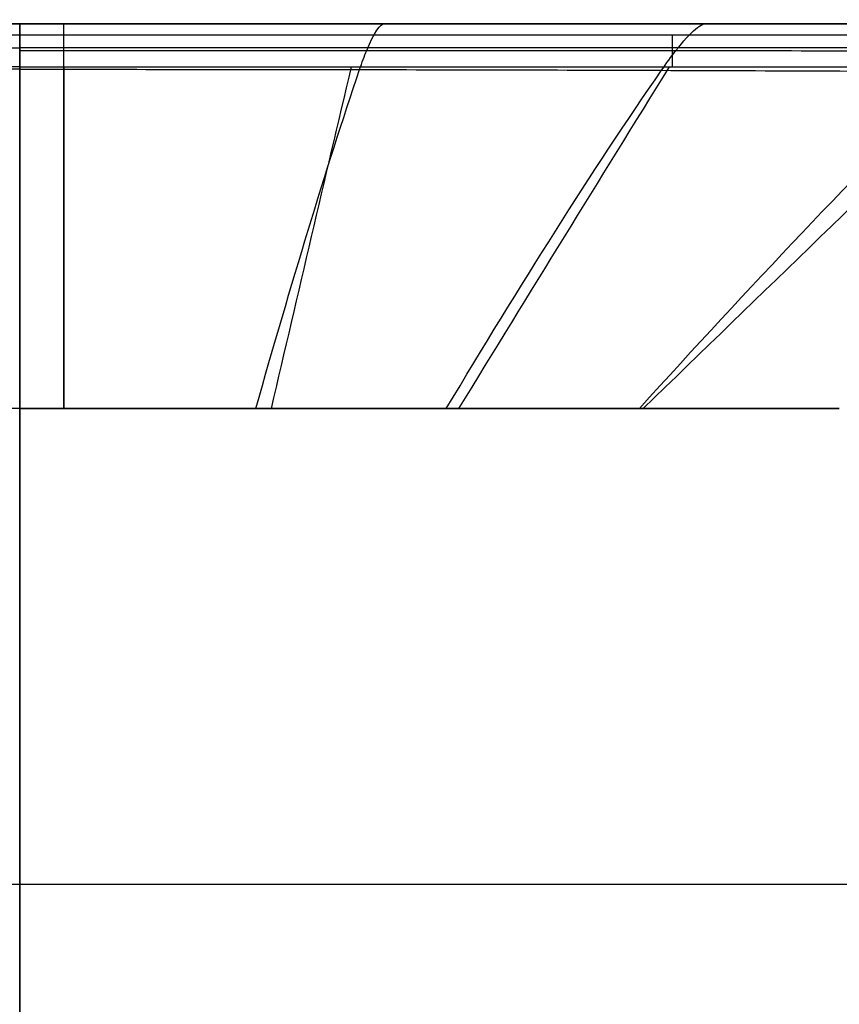
# Model space of a CAD drawing. Units: millimetres. Extents: x -634 to 634, y -4 to 725.
# Drawn here: x -305 to -124, y 507 to 725 of the extents above; entities that cross this region are included whole.
import ezdxf

# ---------------------------------------------------------------- set-up
doc = ezdxf.new("R2010")
doc.units = ezdxf.units.MM
doc.header["$MEASUREMENT"] = 0
doc.layers.add('Predefinito', color=7, linetype='Continuous', true_color=0x000000)

# ---------------------------------------------------------------- blocks, each defined once
blk = doc.blocks.new('P00006663')
at = {"layer": 'Predefinito'}
for p, q in [((576.5, 380), (-3.5, 380)), ((-3.5, 380, 20), (576.5, 380, 20)), ((276.75, 380, 40), (286.5, 380, 40)), ((286.5, 380, 40), (276.75, 380, 40)), ((296.25, 380, 40), (286.5, 380, 40)), ((286.5, 380, 40), (296.25, 380, 40)), ((286.5, 380), (286.5, 380, 40)), ((576.5, 380, 40), (296.25, 380, 40)), ((286.5, 295, -28), (105.5, 295, -28)), ((286.5, 295, 93.57), (276.75, 295, 93.57)), ((286.5, 295, 93.57), (296.25, 295, 93.57)), ((467.5, 295, -28), (286.5, 295, -28)), ((286.5, 295, 93.57), (286.5, 85, 130.6)), ((286.5, 85, -28), (286.5, 295, -28)), ((296.25, 295, 93.57), (467.5, 295, 93.57)), ((65.5, 190, 112.09), (507.5, 190, 112.09)), ((65.5, 190, -28), (507.5, 190, -28))]:
    blk.add_line(p, q, dxfattribs=at)
at = {"layer": 'Predefinito', "extrusion": (1, 0, 0)}
blk.add_arc((345.1, 0, 286.5), 34.9, 337.8562, 0, dxfattribs=at)
at = {"layer": 'Predefinito', "extrusion": (1, 1.76084e-05, 4.32913e-05)}
blk.add_arc((368.16, -9.4, 430.64), 10, 283.3913, 337.8664, dxfattribs=at)
at = {"layer": 'Predefinito'}
for points, knots in [([(423.34, 295, 93.57), (447.56, 321.77, 88.85), (471.43, 346.99, 78.18), (495.82, 371, 60.98), (497.4, 372.52, 59.81), (503.85, 378.53, 54.78), (507.55, 380.88, 47.68), (508.81, 380, 40)], [0, 0, 0, 0, 122.097542, 122.097542, 130.600999, 130.600999, 157.088302, 157.088302, 157.088302, 157.088302]), ([(286.5, 380, 40), (286.5, 380, 42.21), (286.5, 379.71, 44.41), (286.5, 379.01, 47.08), (286.5, 378.85, 47.6), (286.5, 378.5, 48.63), (286.5, 378.31, 49.14), (286.5, 377.69, 50.66), (286.5, 377.21, 51.64), (286.5, 376.4, 53.06), (286.5, 376.12, 53.52), (286.5, 375.52, 54.43), (286.5, 375.2, 54.88), (286.5, 374.71, 55.53), (286.5, 374.54, 55.75), (286.5, 374.2, 56.17), (286.5, 374.02, 56.38), (286.5, 373.48, 57), (286.5, 373.11, 57.41), (286.5, 372.33, 58.19), (286.5, 371.93, 58.57), (286.5, 371.11, 59.31), (286.5, 370.68, 59.67), (286.5, 370.14, 60.1), (286.5, 370.03, 60.19), (286.5, 369.81, 60.36), (286.5, 369.7, 60.44), (286.5, 369.37, 60.7), (286.5, 369.15, 60.87), (286.5, 368.48, 61.38), (286.5, 368.04, 61.72), (286.5, 365.82, 63.39), (286.5, 364.01, 64.69), (286.5, 360.35, 67.23), (286.5, 358.5, 68.46), (286.5, 354.75, 70.84), (286.5, 352.85, 71.99), (286.5, 349.02, 74.22), (286.5, 347.08, 75.3), (286.5, 329.42, 84.67), (286.5, 312.51, 90.49), (286.5, 295, 93.57)], [-0.1060184, -0.1060184, -0.1060184, -0.1060184, -0.0994108, -0.0994108, -0.0977775, -0.0977775, -0.0961474, -0.0961474, -0.0928929, -0.0928929, -0.0912635, -0.0912635, -0.0896311, -0.0896311, -0.0888139, -0.0888139, -0.0879953, -0.0879953, -0.0863517, -0.0863517, -0.0846994, -0.0846994, -0.0830376, -0.0830376, -0.082621, -0.082621, -0.0822041, -0.0822041, -0.0813706, -0.0813706, -0.0797043, -0.0797043, -0.0730463, -0.0730463, -0.0664008, -0.0664008, -0.0597653, -0.0597653, -0.0531373, -0.0531373, 0, 0, 0, 0]), ([(296.25, 295, 93.57), (296.25, 322.32, 88.76), (296.25, 348.05, 77.32), (296.25, 371.45, 59.07), (296.25, 372.85, 57.76), (296.25, 377.87, 51.78), (296.25, 380, 46.02), (296.25, 380, 40)], [0, 0, 0, 0, 0.777254, 0.777254, 0.831386, 0.831386, 1, 1, 1, 1]), ([(296.25, 295, 93.57), (296.25, 322.32, 88.76), (296.25, 348.05, 77.32), (296.25, 371.45, 59.07), (296.25, 372.85, 57.76), (296.25, 377.87, 51.78), (296.25, 380, 46.02), (296.25, 380, 40)], [0, 0, 0, 0, 122.097542, 122.097542, 130.600999, 130.600999, 157.088302, 157.088302, 157.088302, 157.088302]), ([(338.63, 295, 93.57), (346.4, 322.26, 88.77), (354.09, 347.91, 77.46), (362.09, 371.4, 59.4), (362.61, 372.82, 58.11), (364.74, 377.99, 52.29), (366.14, 380.16, 46.3), (367.13, 380, 40)], [0, 0, 0, 0, 122.097542, 122.097542, 130.600999, 130.600999, 157.088302, 157.088302, 157.088302, 157.088302]), ([(380.71, 295, 93.57), (396.93, 322.07, 88.8), (412.91, 347.53, 77.79), (429.31, 371.25, 60.14), (430.37, 372.71, 58.91), (434.7, 378.27, 53.47), (437.31, 380.51, 46.95), (438.54, 380, 40)], [0, 0, 0, 0, 122.097542, 122.097542, 130.600999, 130.600999, 157.088302, 157.088302, 157.088302, 157.088302]), ([(286.5, 377.43, -13.15), (238.17, 377.43, -13.15), (189.83, 377.43, -13.15), (117.33, 377.43, -13.15), (93.16, 377.43, -13.15), (56.91, 377.43, -13.14), (44.83, 377.43, -13.14), (26.7, 377.43, -13.14), (20.66, 377.43, -13.14), (11.59, 377.43, -13.14), (8.57, 377.43, -13.14), (4.79, 377.43, -13.14), (4.03, 377.43, -13.14), (3.09, 377.43, -13.14), (2.9, 377.43, -13.14), (2.52, 377.43, -13.14), (2.33, 377.43, -13.14), (1.77, 377.44, -13.12), (1.39, 377.45, -13.11), (0.26, 377.47, -13.04), (-0.49, 377.49, -12.99), (-2, 377.55, -12.86), (-2.75, 377.58, -12.78), (-3.5, 377.61, -12.7)], [-0.2899912, -0.2899912, -0.2899912, -0.2899912, -0.145004, -0.145004, -0.0725105, -0.0725105, -0.0362637, -0.0362637, -0.0181318, -0.0181318, -0.0090659, -0.0090659, -0.0067994, -0.0067994, -0.0062328, -0.0062328, -0.0056662, -0.0056662, -0.004533, -0.004533, -0.0022665, -0.0022665, 0, 0, 0, 0]), ([(576.5, 377.61, -12.7), (575.75, 377.58, -12.78), (575, 377.55, -12.86), (573.49, 377.49, -12.99), (572.74, 377.47, -13.04), (571.61, 377.45, -13.11), (571.23, 377.44, -13.12), (570.67, 377.43, -13.14), (570.48, 377.43, -13.14), (570.1, 377.43, -13.14), (569.91, 377.43, -13.14), (568.97, 377.43, -13.14), (568.21, 377.43, -13.14), (564.43, 377.43, -13.14), (561.41, 377.43, -13.14), (552.34, 377.43, -13.14), (546.3, 377.43, -13.14), (528.17, 377.43, -13.14), (516.09, 377.43, -13.14), (479.84, 377.43, -13.15), (455.67, 377.43, -13.15), (383.17, 377.43, -13.15), (334.83, 377.43, -13.15), (286.5, 377.43, -13.15)], [0, 0, 0, 0, 0.0022665, 0.0022665, 0.004533, 0.004533, 0.0056662, 0.0056662, 0.0062328, 0.0062328, 0.0067994, 0.0067994, 0.0090659, 0.0090659, 0.0181318, 0.0181318, 0.0362637, 0.0362637, 0.0725105, 0.0725105, 0.145004, 0.145004, 0.2899912, 0.2899912, 0.2899912, 0.2899912]), ([(286.5, 370.49, -19.11), (286.5, 370.86, -19.02), (286.5, 371.23, -18.91), (286.5, 371.96, -18.64), (286.5, 372.32, -18.49), (286.5, 373.03, -18.13), (286.5, 373.38, -17.93), (286.5, 374.05, -17.48), (286.5, 374.37, -17.24), (286.5, 374.98, -16.71), (286.5, 375.27, -16.43), (286.5, 375.82, -15.84), (286.5, 376.07, -15.52), (286.5, 376.53, -14.88), (286.5, 376.74, -14.54), (286.5, 377.12, -13.86), (286.5, 377.28, -13.51), (286.5, 377.43, -13.15)], [-0.009445261, -0.009445261, -0.009445261, -0.009445261, -0.008264603, -0.008264603, -0.007083946, -0.007083946, -0.005903288, -0.005903288, -0.00472263, -0.00472263, -0.003541973, -0.003541973, -0.002361315, -0.002361315, -0.001180657, -0.001180657, 0, 0, 0, 0]), ([(296.25, 374.07, 56.31), (318.07, 374.07, 56.31), (362.89, 374.08, 56.61), (431.55, 374.07, 57.57), (499.42, 374, 58.64), (542.83, 373.87, 59.15), (564.42, 373.78, 59.29), (565.35, 373.72, 59.31), (566.53, 373.57, 59.34), (567.59, 373.38, 59.39), (568.58, 373.15, 59.44), (569.52, 372.89, 59.49), (570.43, 372.58, 59.55), (571.32, 372.25, 59.62), (572.2, 371.87, 59.69), (573.06, 371.45, 59.77), (573.91, 370.99, 59.85), (574.74, 370.48, 59.95), (575.81, 369.75, 60.08), (577.07, 368.74, 60.26), (577.99, 367.84, 60.42), (578.88, 366.88, 60.59), (579.49, 366.15, 60.72), (580.26, 365.09, 60.9), (580.79, 364.25, 61.03), (581.29, 363.39, 61.18), (581.74, 362.51, 61.32), (582.13, 361.64, 61.46), (582.47, 360.77, 61.59), (582.77, 359.91, 61.72), (583.04, 359.06, 61.85), (583.27, 358.21, 61.98), (583.47, 357.33, 62.1), (583.65, 356.43, 62.23), (583.8, 355.47, 62.37), (583.91, 354.58, 62.5), (583.97, 353.73, 62.63), (584, 353.22, 62.71), (584.12, 340.76, 64.7), (584.53, 315.21, 68.63), (585.35, 273.56, 74.92), (586.08, 230.57, 81.6), (586.31, 203.04, 86.18), (586.31, 176.68, 90.83), (586.21, 148.06, 95.88), (585.86, 104.86, 103.49), (585.51, 79.08, 108.04), (585.33, 67.7, 110.04)], [968.127193, 968.127193, 968.127193, 968.127193, 1037.654389, 1107.18158, 1176.708771, 1246.235961, 1246.235961, 1248.185749, 1250.135538, 1252.085326, 1254.035114, 1255.984902, 1257.93469, 1259.884478, 1261.834266, 1263.784054, 1265.733842, 1267.68363, 1269.633418, 1273.532994, 1277.432571, 1277.432571, 1281.439175, 1283.442477, 1285.44578, 1287.449082, 1289.452384, 1291.455687, 1293.458989, 1295.462291, 1297.465594, 1299.468896, 1301.472198, 1303.475501, 1305.478803, 1307.482105, 1308.483757, 1309.485408, 1309.485408, 1344.999403, 1380.513398, 1416.027394, 1451.541389, 1451.541389, 1487.81775, 1524.09411, 1556.126525, 1556.126525, 1556.126525, 1556.126525]), ([(286.5, 370.49, -19.11), (239.2, 370.49, -19.11), (191.89, 370.48, -19.11), (120.94, 370.48, -19.11), (97.29, 370.48, -19.11), (61.81, 370.48, -19.11), (49.98, 370.48, -19.11), (32.25, 370.48, -19.11), (26.33, 370.48, -19.11), (17.46, 370.48, -19.11), (14.51, 370.48, -19.11), (10.07, 370.48, -19.11), (8.59, 370.48, -19.11), (6.38, 370.48, -19.11), (5.64, 370.48, -19.11), (4.53, 370.48, -19.11), (4.16, 370.48, -19.11), (3.61, 370.48, -19.11), (3.42, 370.48, -19.11), (3.14, 370.48, -19.11), (3.05, 370.48, -19.11), (2.91, 370.48, -19.11), (2.87, 370.48, -19.11), (2.8, 370.48, -19.11), (2.77, 370.48, -19.11), (2.74, 370.48, -19.11), (2.73, 370.48, -19.11), (2.71, 370.48, -19.11), (2.7, 370.48, -19.11), (2.7, 370.48, -19.11), (2.69, 370.48, -19.11), (2.69, 370.48, -19.11), (2.68, 370.48, -19.11), (2.68, 370.48, -19.11)], [0.2864998, 0.2864998, 0.2864998, 0.2864998, 0.4284097, 0.4284097, 0.4993648, 0.4993648, 0.5348424, 0.5348424, 0.5525808, 0.5525808, 0.56145, 0.56145, 0.5658846, 0.5658846, 0.5681019, 0.5681019, 0.5692106, 0.5692106, 0.5697649, 0.5697649, 0.5700421, 0.5700421, 0.5701807, 0.5701807, 0.57025, 0.57025, 0.5702846, 0.5702846, 0.5703019, 0.5703019, 0.5703106, 0.5703106, 0.5703192, 0.5703192, 0.5703192, 0.5703192]), ([(286.5, 370.49, -19.11), (333.8, 370.49, -19.11), (381.11, 370.48, -19.11), (452.06, 370.48, -19.11), (475.71, 370.48, -19.11), (511.19, 370.48, -19.11), (523.02, 370.48, -19.11), (540.75, 370.48, -19.11), (546.67, 370.48, -19.11), (555.54, 370.48, -19.11), (558.49, 370.48, -19.11), (562.93, 370.48, -19.11), (564.41, 370.48, -19.11), (566.62, 370.48, -19.11), (567.36, 370.48, -19.11), (568.47, 370.48, -19.11), (568.84, 370.48, -19.11), (569.39, 370.48, -19.11), (569.58, 370.48, -19.11), (569.86, 370.48, -19.11), (569.95, 370.48, -19.11), (570.09, 370.48, -19.11), (570.13, 370.48, -19.11), (570.2, 370.48, -19.11), (570.23, 370.48, -19.11), (570.26, 370.48, -19.11), (570.27, 370.48, -19.11), (570.29, 370.48, -19.11), (570.3, 370.48, -19.11), (570.3, 370.48, -19.11), (570.31, 370.48, -19.11), (570.31, 370.48, -19.11), (570.32, 370.48, -19.11), (570.32, 370.48, -19.11)], [0.2864998, 0.2864998, 0.2864998, 0.2864998, 0.4284097, 0.4284097, 0.4993648, 0.4993648, 0.5348424, 0.5348424, 0.5525808, 0.5525808, 0.56145, 0.56145, 0.5658846, 0.5658846, 0.5681019, 0.5681019, 0.5692106, 0.5692106, 0.5697649, 0.5697649, 0.5700421, 0.5700421, 0.5701807, 0.5701807, 0.57025, 0.57025, 0.5702846, 0.5702846, 0.5703019, 0.5703019, 0.5703106, 0.5703106, 0.5703192, 0.5703192, 0.5703192, 0.5703192]), ([(296.25, 369.92, 60.26), (317.58, 369.92, 60.26), (361.35, 369.88, 60.51), (428.36, 369.72, 61.28), (494.66, 369.45, 62.14), (537.16, 369.22, 62.56), (558.34, 369.08, 62.68), (559.26, 369.03, 62.7), (560.46, 368.88, 62.73), (561.54, 368.69, 62.77), (562.56, 368.46, 62.82), (563.55, 368.19, 62.87), (564.51, 367.88, 62.93), (565.46, 367.53, 63), (566.4, 367.14, 63.07), (567.33, 366.69, 63.15), (568.25, 366.2, 63.24), (569.16, 365.66, 63.34), (570.33, 364.88, 63.48), (571.71, 363.8, 63.68), (572.7, 362.84, 63.85), (573.64, 361.82, 64.03), (574.31, 361.03, 64.16), (575.17, 359.86, 64.36), (575.77, 358.94, 64.52), (576.33, 357.98, 64.68), (576.82, 357, 64.84), (577.26, 356.03, 65), (577.63, 355.07, 65.16), (577.95, 354.14, 65.31), (578.23, 353.22, 65.45), (578.47, 352.3, 65.59), (578.68, 351.38, 65.73), (578.86, 350.44, 65.88), (579.02, 349.45, 66.03), (579.12, 348.55, 66.17), (579.19, 347.7, 66.3), (579.21, 347.19, 66.38), (579.37, 335.07, 68.36), (579.88, 310.35, 72.27), (580.88, 270.26, 78.53), (581.77, 228.99, 85.12), (582.05, 202.55, 89.57), (582.05, 177.18, 94.04), (581.95, 149.75, 98.88), (581.57, 107.3, 106.36), (581.19, 81.6, 110.89), (580.98, 69.8, 112.98)], [968.127193, 968.127193, 968.127193, 968.127193, 1037.654389, 1107.18158, 1176.708771, 1246.235961, 1246.235961, 1248.185749, 1250.135538, 1252.085326, 1254.035114, 1255.984902, 1257.93469, 1259.884478, 1261.834266, 1263.784054, 1265.733842, 1267.68363, 1269.633418, 1273.532994, 1277.432571, 1277.432571, 1281.439175, 1283.442477, 1285.44578, 1287.449082, 1289.452384, 1291.455687, 1293.458989, 1295.462291, 1297.465594, 1299.468896, 1301.472198, 1303.475501, 1305.478803, 1307.482105, 1308.483757, 1309.485408, 1309.485408, 1344.999403, 1380.513398, 1416.027394, 1451.541389, 1451.541389, 1487.81775, 1524.09411, 1558.950077, 1558.950077, 1558.950077, 1558.950077])]:
    blk.add_open_spline(points, degree=3, knots=knots, dxfattribs=at)
for points, weights in [([(-3.94, 374.5, -16.88), (-3.14, 374.49, -16.94), (-2.35, 374.48, -16.98), (-1.16, 374.48, -17.03), (-0.76, 374.49, -17.05), (-0.15, 374.49, -17.06), (0.05, 374.5, -17.07), (0.45, 374.51, -17.07), (0.65, 374.51, -17.07), (0.96, 374.52, -17.07), (1.06, 374.53, -17.07), (1.26, 374.54, -17.07), (1.37, 374.54, -17.07), (1.58, 374.55, -17.06), (1.68, 374.56, -17.05), (1.89, 374.58, -17.04), (2, 374.59, -17.04), (2.16, 374.6, -17.03), (2.21, 374.61, -17.02), (2.29, 374.61, -17.02), (2.32, 374.62, -17.02), (2.37, 374.62, -17.01), (2.4, 374.63, -17.01), (2.49, 374.64, -16.99), (2.55, 374.66, -16.98), (2.64, 374.67, -16.97), (2.67, 374.68, -16.97), (2.72, 374.68, -16.97), (2.74, 374.68, -16.97), (2.96, 374.68, -16.97), (3.15, 374.68, -16.97), (4.1, 374.68, -16.97), (4.85, 374.68, -16.97), (8.65, 374.68, -16.97), (11.69, 374.68, -16.97), (20.81, 374.68, -16.97), (26.89, 374.68, -16.97), (45.12, 374.68, -16.97), (57.28, 374.68, -16.97), (93.74, 374.68, -16.97), (118.06, 374.68, -16.97), (190.41, 374.68, -16.97), (238.46, 374.68, -16.97), (286.5, 374.68, -16.97)], [0.931547020364, 0.932630877741, 0.933690176328, 0.935361243044, 0.935956296313, 0.936900205638, 0.937208214754, 0.937927208482, 0.938323248997, 0.93893810561, 0.939145946488, 0.939558570529, 0.939766613683, 0.940312062173, 0.940628070127, 0.941260251267, 0.9415708376, 0.942071669458, 0.942238597428, 0.942479082458, 0.942551360663, 0.942781674535, 0.94293474754, 0.943461483471, 0.943849939847, 0.944272509333, 0.944440868309, 0.944440883087, 0.944440890488, 0.944440957202, 0.944441017262, 0.944441321324, 0.944441576607, 0.944442911283, 0.944444165231, 0.944448417488, 0.944451904271, 0.94446385862, 0.944473803346, 0.944506760322, 0.94453279081, 0.944608810501, 0.94465986112, 0.944657983149]), ([(576.94, 374.5, -16.88), (576.14, 374.49, -16.94), (575.35, 374.48, -16.98), (574.16, 374.48, -17.03), (573.76, 374.49, -17.05), (573.15, 374.49, -17.06), (572.95, 374.5, -17.07), (572.55, 374.51, -17.07), (572.35, 374.51, -17.07), (572.04, 374.52, -17.07), (571.94, 374.53, -17.07), (571.74, 374.54, -17.07), (571.63, 374.54, -17.07), (571.42, 374.55, -17.06), (571.32, 374.56, -17.05), (571.11, 374.58, -17.04), (571, 374.59, -17.04), (570.84, 374.6, -17.03), (570.79, 374.61, -17.02), (570.71, 374.61, -17.02), (570.68, 374.62, -17.02), (570.63, 374.62, -17.01), (570.6, 374.63, -17.01), (570.51, 374.64, -16.99), (570.45, 374.66, -16.98), (570.36, 374.67, -16.97), (570.33, 374.68, -16.97), (570.28, 374.68, -16.97), (570.26, 374.68, -16.97), (570.04, 374.68, -16.97), (569.85, 374.68, -16.97), (568.9, 374.68, -16.97), (568.15, 374.68, -16.97), (564.35, 374.68, -16.97), (561.31, 374.68, -16.97), (552.19, 374.68, -16.97), (546.11, 374.68, -16.97), (527.88, 374.68, -16.97), (515.72, 374.68, -16.97), (479.26, 374.68, -16.97), (454.94, 374.68, -16.97), (382.59, 374.68, -16.97), (334.54, 374.68, -16.97), (286.5, 374.68, -16.97)], [0.931547020364, 0.932630877757, 0.933690176307, 0.935361243055, 0.935956296311, 0.936900205639, 0.937208214752, 0.937927208484, 0.938323248997, 0.93893810561, 0.939145946488, 0.939558570529, 0.939766613684, 0.940312062171, 0.940628070128, 0.941260251266, 0.941570837602, 0.942071669457, 0.942238597429, 0.942479082457, 0.942551360664, 0.942781674535, 0.94293474754, 0.94346148347, 0.943849939847, 0.944272509334, 0.944440868309, 0.944440883087, 0.944440890488, 0.944440957202, 0.944441017262, 0.944441321323, 0.944441576607, 0.944442911282, 0.94444416523, 0.944448417491, 0.944451904264, 0.944463858634, 0.94447380334, 0.944506760332, 0.944532790803, 0.944608810513, 0.944659861112, 0.944657983148])]:
    blk.add_rational_spline(points, weights, degree=3, knots=[0, 0, 0, 0, 2.285705, 2.285705, 3.428557, 3.428557, 3.999984, 3.999984, 4.57141, 4.57141, 4.857123, 4.857123, 5.142836, 5.142836, 5.428549, 5.428549, 5.714262, 5.714262, 5.857119, 5.857119, 5.928547, 5.928547, 5.999976, 5.999976, 6.142832, 6.142832, 6.21426, 6.21426, 6.285689, 6.285689, 6.857115, 6.857115, 9.14282, 9.14282, 18.28564, 18.28564, 36.57128, 36.57128, 73.14256, 73.14256, 146.285119, 146.285119, 290.825263, 290.825263, 290.825263, 290.825263], dxfattribs=at)
for points in [[(286.5, 374.07, 56.32), (289.76, 374.07, 56.31), (293.01, 374.07, 56.31), (296.25, 374.07, 56.31)], [(286.5, 369.92, 60.27), (283.24, 369.92, 60.27), (279.99, 369.92, 60.26), (276.75, 369.92, 60.26)], [(286.5, 295, -28), (286.5, 320.43, -28), (286.5, 345.76, -25.02), (286.5, 370.49, -19.11)], [(286.5, 369.92, 60.27), (289.76, 369.92, 60.27), (293.01, 369.92, 60.26), (296.25, 369.92, 60.26)], [(296.25, 370.49, -19.11), (296.25, 345.76, -25.02), (296.25, 320.43, -28), (296.25, 295, -28)], [(359.73, 370.48, -19.11), (353.85, 345.73, -25.02), (347.94, 320.41, -28), (342.02, 295, -28)], [(429.95, 370.48, -19.11), (414.52, 345.66, -25.02), (398.98, 320.36, -28), (383.42, 295, -28)], [(502.24, 370.48, -19.11), (476.37, 345.57, -25.02), (450.29, 320.32, -28), (424.18, 295, -28)]]:
    blk.add_open_spline(points, degree=3, dxfattribs=at)
blk = doc.blocks.new('19-20-21')
at = {"layer": 'Predefinito'}
blk.add_blockref('P00006663', (-591, 344, -285.2), dxfattribs=at)

msp = doc.modelspace()

# ---------------------------------------------------------------- block references
at = {"layer": 'Predefinito'}
msp.add_blockref('19-20-21', (0, 0), dxfattribs=at)

doc.saveas('drawing.dxf')
